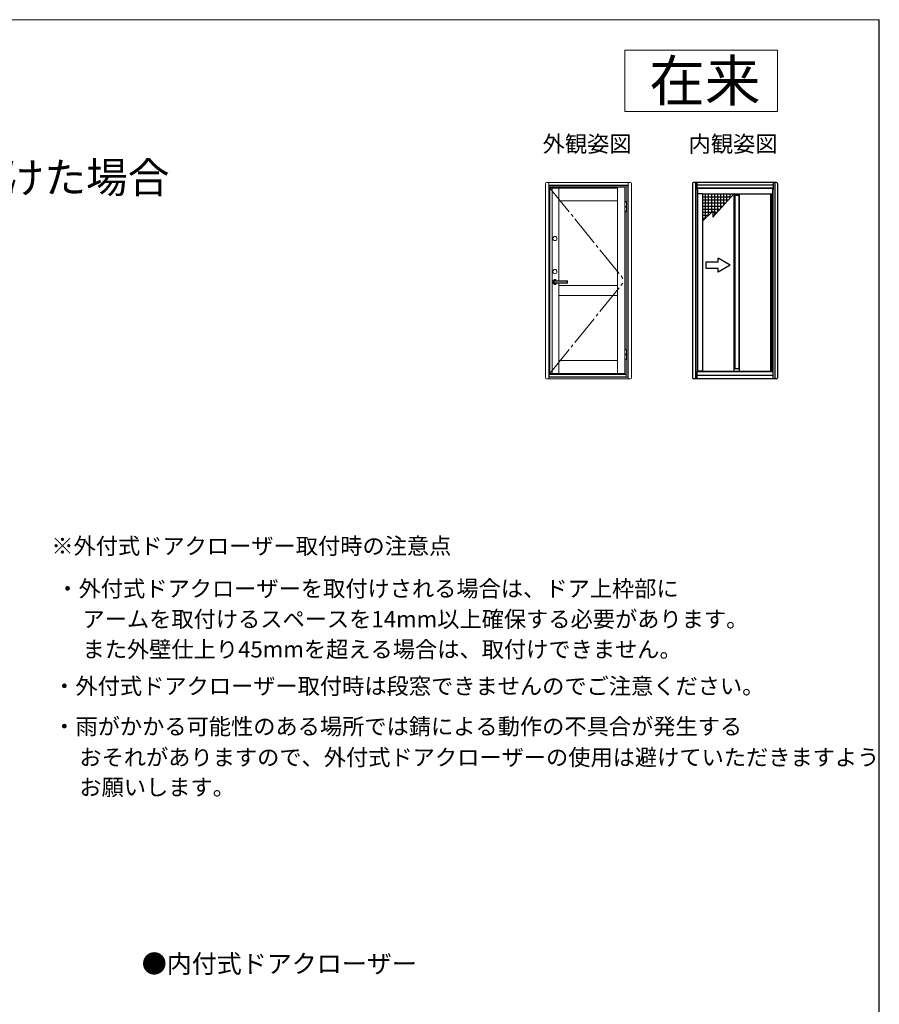
# Model space of a CAD drawing. Extents: x 0 to 1050, y 0 to 1583.
# Drawn here: x 628 to 1050, y 1047 to 1530 of the extents above; entities that cross this region are included whole.
import ezdxf
from ezdxf.enums import TextEntityAlignment as Align

# ---------------------------------------------------------------- set-up
doc = ezdxf.new("R2010")
doc.units = 0
doc.linetypes.add('YCENTER_1', pattern=[13, 10, -1, 1, -1])
for name, color, linetype, lineweight in [('USER1', 3, 'CONTINUOUS', 13), ('YKK_11', 7, 'CONTINUOUS', 30), ('YKK_A1', 4, 'CONTINUOUS', 30), ('YKK_ZWAK', 7, 'CONTINUOUS', 30), ('YSS_KE', 3, 'CONTINUOUS', 30)]:
    doc.layers.add(name, color=color, linetype=linetype, lineweight=lineweight)
doc.styles.get("Standard").update_dxf_attribs({"font": 'txt.shx', "bigfont": 'BIGFONT'})
doc.styles.add('text-b', font='txt.shx', dxfattribs={"bigfont": 'extfont2.shx'})

msp = doc.modelspace()

# ---------------------------------------------------------------- linework, layer by layer
at = {"layer": 'USER1'}
for p, q in [((925, 1515), (1000, 1515)), ((925, 1485), (925, 1515)), ((925, 1515), (1000, 1515)), ((925, 1485), (925, 1515)), ((1000, 1515), (1000, 1485)), ((1000, 1515), (1000, 1485)), ((1000, 1485), (925, 1485)), ((1000, 1485), (925, 1485))]:
    msp.add_line(p, q, dxfattribs=at)
at = {"layer": 'YKK_11', "linetype": 'Continuous', "lineweight": 13, "ltscale": 0.5}
for p, q in [((886.1, 1449.5), (886.1, 1354.15)), ((886.1, 1449.5), (886.1, 1354.15)), ((927.8, 1450), (886.6, 1450)), ((927.8, 1450), (886.6, 1450)), ((887.7, 1353.65), (887.7, 1450)), ((887.7, 1353.65), (887.7, 1450)), ((887.7, 1448.67), (926.7, 1448.67)), ((887.7, 1448.67), (926.7, 1448.67)), ((887.9, 1354.4), (887.9, 1448.67)), ((887.9, 1354.4), (887.9, 1448.67)), ((887.9, 1448.38), (926.5, 1448.38)), ((887.9, 1448.38), (926.5, 1448.38)), ((887.9, 1447.8), (925, 1447.8)), ((887.9, 1447.8), (925, 1447.8)), ((888.25, 1447.3), (888.25, 1356.35)), ((921.37, 1447.3), (888.25, 1447.3)), ((888.25, 1447.3), (888.25, 1356.35)), ((921.37, 1447.3), (888.25, 1447.3)), ((889.33, 1356.35), (889.33, 1447.3)), ((889.33, 1356.35), (889.33, 1447.3)), ((892.68, 1401.8), (892.68, 1447.3)), ((892.68, 1401.8), (892.68, 1447.3)), ((921.37, 1356.35), (921.37, 1447.8)), ((921.37, 1356.35), (921.37, 1447.8)), ((925, 1356.35), (925, 1447.8)), ((925, 1356.35), (925, 1447.8)), ((925.65, 1440.65), (925.65, 1448.38)), ((925.65, 1440.65), (925.65, 1448.38)), ((926.5, 1354.4), (926.5, 1448.67)), ((926.5, 1354.4), (926.5, 1448.67)), ((926.7, 1353.65), (926.7, 1450)), ((926.7, 1353.65), (926.7, 1450)), ((928.3, 1449.5), (928.3, 1354.15)), ((928.3, 1449.5), (928.3, 1354.15)), ((892.68, 1440.99), (921.37, 1440.99)), ((892.68, 1440.99), (921.37, 1440.99)), ((925.9, 1440.65), (925.1, 1440.65)), ((925.1, 1440.65), (925.1, 1435.65)), ((925.9, 1440.65), (925.1, 1440.65)), ((925.1, 1440.65), (925.1, 1435.65)), ((925.1, 1440.4), (925.9, 1440.4)), ((925.1, 1440.4), (925.9, 1440.4)), ((925.1, 1438.3), (925.9, 1438.3)), ((925.1, 1438.3), (925.9, 1438.3)), ((925.1, 1438), (925.9, 1438)), ((925.1, 1438), (925.9, 1438)), ((925.9, 1440.65), (925.9, 1435.65)), ((925.9, 1440.65), (925.9, 1435.65)), ((925.1, 1435.9), (925.9, 1435.9)), ((925.1, 1435.9), (925.9, 1435.9)), ((925.9, 1435.65), (925.1, 1435.65)), ((925.9, 1435.65), (925.1, 1435.65)), ((925.65, 1368.1), (925.65, 1435.65)), ((925.65, 1368.1), (925.65, 1435.65)), ((892.68, 1356.35), (892.68, 1400.55)), ((892.68, 1356.35), (892.68, 1400.55)), ((921.37, 1399.5), (892.68, 1399.5)), ((921.37, 1399.5), (892.68, 1399.5)), ((921.37, 1394.5), (892.68, 1394.5)), ((921.37, 1394.5), (892.68, 1394.5)), ((925.9, 1368.1), (925.1, 1368.1)), ((925.1, 1368.1), (925.1, 1363.1)), ((925.9, 1368.1), (925.1, 1368.1)), ((925.1, 1368.1), (925.1, 1363.1)), ((925.1, 1367.85), (925.9, 1367.85)), ((925.1, 1367.85), (925.9, 1367.85)), ((925.9, 1365.75), (925.1, 1365.75)), ((925.9, 1365.75), (925.1, 1365.75)), ((925.9, 1365.45), (925.1, 1365.45)), ((925.9, 1365.45), (925.1, 1365.45)), ((925.9, 1368.1), (925.9, 1363.1)), ((925.9, 1368.1), (925.9, 1363.1)), ((892.68, 1362.66), (921.37, 1362.66)), ((892.68, 1362.66), (921.37, 1362.66)), ((925.9, 1363.35), (925.1, 1363.35)), ((925.9, 1363.35), (925.1, 1363.35)), ((925.9, 1363.1), (925.1, 1363.1)), ((925.9, 1363.1), (925.1, 1363.1)), ((925.65, 1354.4), (925.65, 1363.1)), ((925.65, 1354.4), (925.65, 1363.1)), ((887.7, 1354.4), (926.7, 1354.4)), ((887.7, 1354.4), (926.7, 1354.4)), ((887.9, 1355.92), (925.65, 1355.92)), ((887.9, 1355.92), (925.65, 1355.92)), ((887.9, 1355.85), (925.65, 1355.85)), ((887.9, 1355.85), (925.65, 1355.85)), ((887.9, 1354.7), (925.65, 1354.7)), ((887.9, 1354.7), (925.65, 1354.7)), ((888.25, 1356.35), (925, 1356.35)), ((888.25, 1356.35), (925, 1356.35)), ((927.8, 1353.65), (886.6, 1353.65)), ((927.8, 1353.65), (886.6, 1353.65)), ((898.7, 1353.44), (898.7, 1353.65)), ((898.7, 1353.44), (898.7, 1353.65))]:
    msp.add_line(p, q, dxfattribs=at)
at = {"layer": 'YKK_11', "linetype": 'YCENTER_1', "lineweight": 13, "ltscale": 1.5}
for p in [(888.25, 1447.3), (888.25, 1447.3), (888.25, 1356.35), (888.25, 1356.35)]:
    msp.add_line(p, (925, 1401.87), dxfattribs=at)
at = {"layer": 'YKK_11', "linetype": 'ByBlock', "lineweight": -2}
for p, q in [((890.65, 1401.8), (896.55, 1401.8)), ((890.65, 1401.8), (896.55, 1401.8)), ((896.55, 1400.55), (890.65, 1400.55)), ((896.55, 1400.55), (890.65, 1400.55)), ((896.65, 1401.7), (896.65, 1400.65)), ((896.65, 1401.7), (896.65, 1400.65))]:
    msp.add_line(p, q, dxfattribs=at)
at = {"layer": 'YKK_11', "linetype": 'Continuous', "lineweight": 13, "ltscale": 0.5}
for centre in [(890.65, 1422.55), (890.65, 1422.55), (890.65, 1406.34), (890.65, 1406.34)]:
    msp.add_circle(centre, 1.05, dxfattribs=at)
for centre, start, end in [((886.6, 1449.5), 90, 180), ((886.6, 1449.5), 90, 180), ((927.8, 1449.5), 0, 90), ((927.8, 1449.5), 0, 90), ((886.6, 1354.15), 180, 270), ((886.6, 1354.15), 180, 270), ((927.8, 1354.15), 270, 0), ((927.8, 1354.15), 270, 0)]:
    msp.add_arc(centre, 0.5, start, end, dxfattribs=at)
at = {"layer": 'YKK_11', "linetype": 'ByBlock', "lineweight": -2}
for centre, radius, start, end in [((890.65, 1401.18), 1.07, 35.5488, 324.4513), ((890.65, 1401.18), 1.07, 35.5488, 324.4513), ((896.55, 1401.7), 0.1, 0, 90), ((896.55, 1401.7), 0.1, 0, 90), ((896.55, 1400.65), 0.1, 270, 0), ((896.55, 1400.65), 0.1, 270, 0)]:
    msp.add_arc(centre, radius, start, end, dxfattribs=at)
msp.add_ellipse((890.65, 1401.18), major_axis=(0, 0.625), ratio=0.848, start_param=0, end_param=3.141593, dxfattribs=at)
msp.add_ellipse((890.65, 1401.18), major_axis=(0, 0.625), ratio=0.848, start_param=0, end_param=3.141593, dxfattribs=at)
at = {"layer": 'YKK_A1', "linetype": 'ByBlock', "lineweight": -2, "ltscale": 0.5}
for p, q in [((958.3, 1449.5), (958.3, 1354.15)), ((958.3, 1449.5), (958.3, 1354.15)), ((999.5, 1450), (958.8, 1450)), ((999.5, 1450), (958.8, 1450)), ((959.65, 1450), (959.65, 1353.65)), ((959.65, 1450), (959.65, 1353.65)), ((960.4, 1450), (960.4, 1446.55)), ((960.4, 1450), (960.4, 1446.55)), ((997.9, 1448.75), (960.4, 1448.75)), ((997.9, 1448.75), (960.4, 1448.75)), ((997.9, 1447.25), (960.4, 1447.25)), ((997.9, 1447.25), (960.4, 1447.25)), ((960.4, 1446.55), (960.65, 1446.55)), ((960.4, 1446.55), (960.65, 1446.55)), ((960.65, 1447.25), (997.65, 1447.25)), ((960.65, 1357.25), (960.65, 1447.25)), ((960.65, 1447.25), (997.65, 1447.25)), ((960.65, 1357.25), (960.65, 1447.25)), ((960.65, 1446.55), (960.65, 1357.25)), ((960.65, 1446.55), (960.65, 1357.25)), ((997.65, 1357.25), (997.65, 1447.25)), ((997.65, 1357.25), (997.65, 1447.25)), ((997.65, 1446.55), (997.65, 1357.25)), ((997.65, 1446.55), (997.9, 1446.55)), ((997.65, 1446.55), (997.65, 1357.25)), ((997.65, 1446.55), (997.9, 1446.55)), ((997.9, 1450), (997.9, 1446.55)), ((997.9, 1450), (997.9, 1446.55)), ((998.65, 1450), (998.65, 1353.65)), ((998.65, 1450), (998.65, 1353.65)), ((1000, 1449.5), (1000, 1354.15)), ((1000, 1449.5), (1000, 1354.15)), ((1000.14, 1448.75), (1000, 1448.75)), ((1000.14, 1448.75), (1000, 1448.75)), ((963.17, 1444.5), (960.65, 1444.5)), ((963.17, 1444.5), (960.65, 1444.5)), ((963.17, 1444.5), (997.05, 1444.5)), ((963.17, 1444.5), (978.59, 1444.5)), ((963.17, 1444.5), (963.17, 1433.5)), ((963.17, 1444.5), (978.59, 1444.5)), ((963.17, 1444.5), (963.17, 1431)), ((963.17, 1444.5), (997.05, 1444.5)), ((963.17, 1444.5), (978.59, 1444.5)), ((963.17, 1444.5), (963.17, 1433.5)), ((963.17, 1444.5), (978.59, 1444.5)), ((963.17, 1444.5), (963.17, 1431)), ((963.17, 1443), (977.23, 1443)), ((963.17, 1443), (977.23, 1443)), ((963.17, 1441.5), (975.87, 1441.5)), ((963.17, 1441.5), (975.87, 1441.5)), ((963.33, 1357.37), (963.33, 1444.5)), ((963.33, 1357.37), (963.33, 1444.5)), ((964.67, 1432.5), (964.67, 1444.5)), ((964.67, 1432.5), (964.67, 1444.5)), ((966.17, 1434), (966.17, 1444.5)), ((966.17, 1434), (966.17, 1444.5)), ((967.67, 1435.5), (967.67, 1444.5)), ((967.67, 1435.5), (967.67, 1444.5)), ((968.17, 1433), (978.59, 1444.5)), ((968.17, 1433), (978.59, 1444.5)), ((969.17, 1434.1), (969.17, 1444.5)), ((969.17, 1434.1), (969.17, 1444.5)), ((970.67, 1435.76), (970.67, 1444.5)), ((970.67, 1435.76), (970.67, 1444.5)), ((972.17, 1437.42), (972.17, 1444.5)), ((972.17, 1437.42), (972.17, 1444.5)), ((973.67, 1439.07), (973.67, 1444.5)), ((973.67, 1439.07), (973.67, 1444.5)), ((975.17, 1440.73), (975.17, 1444.5)), ((975.17, 1440.73), (975.17, 1444.5)), ((976.67, 1442.39), (976.67, 1444.5)), ((976.67, 1442.39), (976.67, 1444.5)), ((978.59, 1444.5), (978.59, 1357.37)), ((978.59, 1444.5), (978.59, 1357.37)), ((978.59, 1443.89), (981.41, 1443.89)), ((978.59, 1443.89), (981.41, 1443.89)), ((979, 1443.89), (979, 1358.69)), ((979, 1443.89), (979, 1358.69)), ((981, 1443.89), (981, 1358.69)), ((981, 1443.89), (981, 1358.69)), ((981.41, 1357.37), (981.41, 1444.5)), ((981.41, 1357.37), (981.41, 1444.5)), ((996.6, 1444.5), (996.6, 1357.37)), ((996.6, 1444.5), (996.6, 1357.37)), ((997.05, 1357.37), (997.05, 1444.5)), ((997.05, 1444.5), (997.65, 1444.5)), ((997.05, 1357.37), (997.05, 1444.5)), ((997.05, 1444.5), (997.65, 1444.5)), ((963.17, 1440), (974.51, 1440)), ((963.17, 1440), (974.51, 1440)), ((963.17, 1438.5), (973.16, 1438.5)), ((963.17, 1438.5), (973.16, 1438.5)), ((963.17, 1437), (971.8, 1437)), ((963.17, 1437), (971.8, 1437)), ((963.17, 1431), (968.17, 1436)), ((963.17, 1431), (968.17, 1436)), ((968.17, 1436), (968.17, 1433)), ((968.17, 1436), (968.17, 1433)), ((963.17, 1435.5), (967.67, 1435.5)), ((963.17, 1435.5), (967.67, 1435.5)), ((963.17, 1434), (966.17, 1434)), ((963.17, 1434), (966.17, 1434)), ((963.17, 1432.5), (964.67, 1432.5)), ((963.17, 1432.5), (964.67, 1432.5)), ((968.17, 1435.5), (970.44, 1435.5)), ((968.17, 1435.5), (970.44, 1435.5)), ((968.17, 1434), (969.08, 1434)), ((968.17, 1434), (969.08, 1434)), ((976.79, 1409.45), (970.79, 1412.91)), ((970.79, 1410.95), (970.79, 1412.91)), ((976.79, 1409.45), (970.79, 1412.91)), ((970.79, 1410.95), (970.79, 1412.91)), ((970.79, 1410.95), (964.79, 1410.95)), ((964.79, 1410.95), (964.79, 1407.95)), ((970.79, 1410.95), (964.79, 1410.95)), ((964.79, 1410.95), (964.79, 1407.95)), ((964.79, 1407.95), (970.79, 1407.95)), ((964.79, 1407.95), (970.79, 1407.95)), ((976.79, 1409.45), (970.79, 1405.98)), ((976.79, 1409.45), (970.79, 1405.98)), ((970.79, 1405.98), (970.79, 1407.95)), ((970.79, 1405.98), (970.79, 1407.95)), ((978.59, 1358.69), (981.41, 1358.69)), ((978.59, 1358.69), (981.41, 1358.69)), ((997.9, 1357.25), (960.4, 1357.25)), ((960.4, 1357.25), (960.4, 1353.65)), ((997.9, 1357.25), (960.4, 1357.25)), ((960.4, 1357.25), (960.4, 1353.65)), ((997.9, 1355.25), (960.4, 1355.25)), ((997.9, 1355.25), (960.4, 1355.25)), ((963.17, 1357.37), (960.65, 1357.37)), ((963.17, 1357.37), (960.65, 1357.37)), ((960.65, 1357.25), (997.65, 1357.25)), ((960.65, 1357.25), (997.65, 1357.25)), ((963.17, 1357.37), (997.05, 1357.37)), ((963.17, 1357.37), (997.05, 1357.37)), ((997.05, 1357.37), (997.65, 1357.37)), ((997.05, 1357.37), (997.65, 1357.37)), ((997.9, 1353.65), (997.9, 1357.25)), ((997.9, 1353.65), (997.9, 1357.25)), ((1000, 1357.25), (1000.14, 1357.25)), ((1000, 1357.25), (1000.14, 1357.25)), ((999.5, 1353.65), (958.8, 1353.65)), ((999.5, 1353.65), (958.8, 1353.65)), ((959.9, 1353.65), (959.9, 1353.44)), ((959.9, 1353.65), (959.9, 1353.44)), ((998.4, 1353.65), (998.4, 1353.44)), ((998.4, 1353.65), (998.4, 1353.44))]:
    msp.add_line(p, q, dxfattribs=at)
for centre, start, end in [((958.8, 1449.5), 90, 180), ((958.8, 1449.5), 90, 180), ((999.5, 1449.5), 0, 90), ((999.5, 1449.5), 0, 90), ((958.8, 1354.15), 180, 270), ((958.8, 1354.15), 180, 270), ((999.5, 1354.15), 270, 0), ((999.5, 1354.15), 270, 0)]:
    msp.add_arc(centre, 0.5, start, end, dxfattribs=at)
at = {"layer": 'YKK_ZWAK', "lineweight": 20}
msp.add_line((1050, 1530), (0, 1530), dxfattribs=at)
at = {"layer": 'YSS_KE'}
msp.add_line((1050, 0), (1050, 1530), dxfattribs=at)

# ---------------------------------------------------------------- texts
at = {"layer": 'USER1'}
for s, height, p in [('在来', 20, (991.6, 1490)), ('在来', 20, (991.6, 1490)), ('外観姿図', 8, (928.3, 1465)), ('外観姿図', 8, (928.3, 1465)), ('内観姿図', 8, (1000, 1465)), ('内観姿図', 8, (1000, 1465))]:
    msp.add_text(s, height=height, dxfattribs=at).set_placement(p, align=Align.RIGHT)
for s, height, p in [('●横引きロール網戸フラットタイプXMD（オプション）を取付けた場合', 15, (45, 1445)), ('※外付式ドアクローザー取付時の注意点', 8, (643.35, 1267.57)), ('・外付式ドアクローザーを取付けされる場合は、ドア上枠部に', 8, (645.85, 1246.64)), ('\u3000アームを取付けるスペースを14mm以上確保する必要があります。', 8, (647.76, 1231.67)), ('\u3000また外壁仕上り45mmを超える場合は、取付けできません。', 8, (647.76, 1216.83)), ('・外付式ドアクローザー取付時は段窓できませんのでご注意ください。', 8, (644.29, 1198.78)), ('・雨がかかる可能性のある場所では錆による動作の不具合が発生する', 8, (644.29, 1178.96)), ('\u3000おそれがありますので、外付式ドアクローザーの使用は避けていただきますよう', 8, (646.2, 1163.81)), ('\u3000お願いします。', 8, (646.2, 1149.12))]:
    msp.add_text(s, height=height, dxfattribs=at).set_placement(p)
at = {"layer": 'USER1', "style": 'text-b'}
msp.add_text('●内付式ドアクローザー', height=9, dxfattribs=at).set_placement((687.77, 1061.95))

doc.saveas('drawing.dxf')
